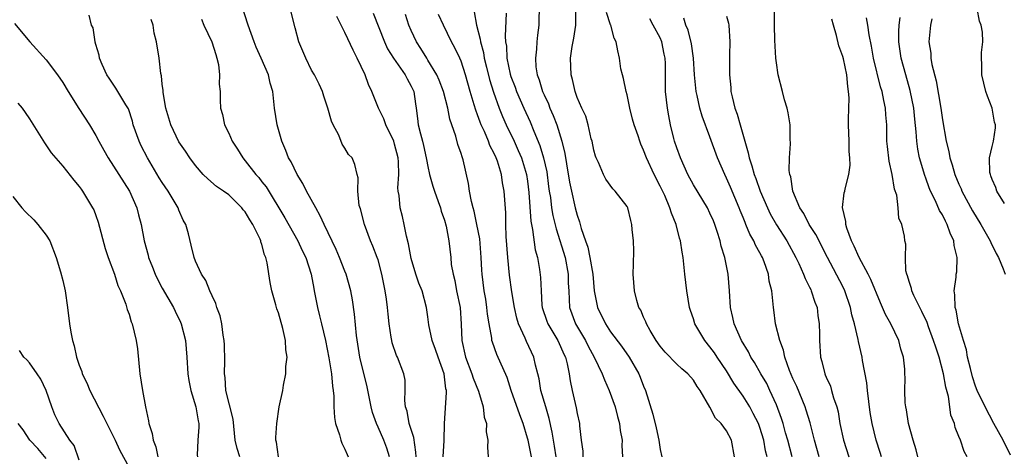
# Model space of a CAD drawing. Units: inches. Extents: x 2511000 to 2514000, y 1545000 to 1548000.
# Drawn here: x 2512014 to 2512132, y 1545187 to 1545240 of the extents above; entities that cross this region are included whole.
import ezdxf

# ---------------------------------------------------------------- set-up
doc = ezdxf.new("R2010")
doc.units = ezdxf.units.IN
doc.header["$MEASUREMENT"] = 0
doc.layers.add('LD25111545_2ft', color=114, linetype='Continuous')

msp = doc.modelspace()

# ---------------------------------------------------------------- linework, layer by layer
at = {"layer": 'LD25111545_2ft'}
for points, elevation in [([(2512058.37, 1545187), (2512058.05, 1545188.05), (2512057.68, 1545189), (2512057, 1545190.58), (2512056.8, 1545191), (2512056.33, 1545192.33), (2512056.18, 1545193), (2512055.97, 1545194.03), (2512055.63, 1545195.63), (2512055, 1545198.14), (2512054.8, 1545199), (2512054.4, 1545201.6), (2512054.18, 1545204.18), (2512053.92, 1545205.92), (2512053.72, 1545207), (2512053.15, 1545209), (2512053, 1545209.36), (2512052.37, 1545211), (2512051.96, 1545211.96), (2512050.5, 1545215), (2512050.04, 1545216.04), (2512049.49, 1545217), (2512048.38, 1545219), (2512047.92, 1545219.92), (2512047.27, 1545221), (2512046.52, 1545222.52), (2512046.21, 1545223), (2512045.89, 1545223.89), (2512045.39, 1545225), (2512044.83, 1545227), (2512044.52, 1545229), (2512044.31, 1545231), (2512044.02, 1545232.02), (2512043.78, 1545233), (2512042.93, 1545235), (2512042.33, 1545236.33), (2512042.08, 1545237), (2512041.36, 1545239), (2512040.05, 1545243)], 7444), ([(2512076.4, 1545241.6), (2512076.36, 1545239), (2512076.21, 1545237.79), (2512076.14, 1545237), (2512076.09, 1545236.09), (2512075.96, 1545235), (2512076.03, 1545233.97), (2512076.18, 1545233), (2512076.42, 1545232.42), (2512076.83, 1545231), (2512077, 1545230.6), (2512077.52, 1545229.52), (2512077.71, 1545229), (2512078.12, 1545228.12), (2512078.53, 1545227), (2512079.15, 1545225), (2512079.52, 1545223.52), (2512079.7, 1545222.3), (2512080.09, 1545220.09), (2512080.3, 1545219), (2512080.77, 1545217), (2512081, 1545216.09), (2512081.29, 1545215.29), (2512081.49, 1545214.51), (2512081.99, 1545213), (2512082.27, 1545212.27), (2512082.54, 1545211), (2512082.87, 1545209), (2512083.05, 1545207), (2512083.46, 1545205), (2512084.39, 1545203), (2512085, 1545202.06), (2512086.32, 1545200.32), (2512087.27, 1545199), (2512088.42, 1545197), (2512088.59, 1545196.59), (2512089, 1545195.52), (2512089.23, 1545195), (2512090.12, 1545192.12), (2512090.51, 1545190.51), (2512090.83, 1545189), (2512091, 1545187.87), (2512091.2, 1545187)], 7428), ([(2512061.58, 1545187), (2512061.57, 1545187.57), (2512061.31, 1545189.31), (2512060.75, 1545191), (2512060.49, 1545192.49), (2512060.32, 1545193), (2512060.21, 1545193.79), (2512060.26, 1545195), (2512060.25, 1545196.25), (2512060.11, 1545197), (2512059.34, 1545199), (2512059.22, 1545199.22), (2512058.71, 1545200.71), (2512058.65, 1545201), (2512058.6, 1545201.4), (2512058.33, 1545203), (2512058.2, 1545204.2), (2512058.15, 1545205), (2512058.03, 1545205.97), (2512057.87, 1545207), (2512057.47, 1545209), (2512057, 1545210.71), (2512056.91, 1545211), (2512056.39, 1545212.39), (2512056.11, 1545213), (2512055.35, 1545215), (2512054.87, 1545216.87), (2512054.74, 1545217.26), (2512054.55, 1545219), (2512054.62, 1545220.62), (2512054.48, 1545221), (2512054.22, 1545222.22), (2512053.87, 1545223), (2512053.43, 1545223.43), (2512053, 1545224.18), (2512052.67, 1545224.67), (2512052.26, 1545225.74), (2512051.6, 1545227), (2512051.41, 1545227.41), (2512050.96, 1545229), (2512050.45, 1545230.45), (2512050.29, 1545231), (2512049.89, 1545231.89), (2512049.35, 1545233), (2512049, 1545233.58), (2512048.28, 1545235), (2512047.44, 1545237), (2512047, 1545238.68), (2512046.54, 1545240.54)], 7442), ([(2512056.42, 1545240.42), (2512057.76, 1545237), (2512058.14, 1545236.14), (2512058.85, 1545235), (2512060.28, 1545233), (2512060.51, 1545232.51), (2512061, 1545231.66), (2512061.3, 1545231), (2512061.5, 1545229.5), (2512061.59, 1545229), (2512061.76, 1545227.76), (2512061.85, 1545227), (2512062.1, 1545225.9), (2512062.35, 1545225), (2512062.48, 1545224.48), (2512062.81, 1545223), (2512062.82, 1545222.82), (2512063, 1545221.95), (2512063.21, 1545221), (2512063.6, 1545219.6), (2512063.79, 1545219), (2512064.26, 1545217.74), (2512064.51, 1545217), (2512064.6, 1545216.6), (2512065, 1545215.52), (2512065.2, 1545214.8), (2512065.53, 1545213), (2512065.76, 1545211), (2512065.83, 1545210.17), (2512066.04, 1545209), (2512066.24, 1545208.24), (2512066.46, 1545207), (2512066.88, 1545205), (2512067.03, 1545202.97), (2512067.1, 1545201), (2512067.55, 1545199), (2512068.32, 1545197), (2512068.47, 1545196.47), (2512069.11, 1545194.89), (2512069.65, 1545193), (2512069.78, 1545191.78), (2512070.05, 1545191), (2512070.02, 1545190.02), (2512070.23, 1545189), (2512070.18, 1545188.18), (2512070.28, 1545187)], 7438), ([(2512075.48, 1545187), (2512075.07, 1545189), (2512075, 1545189.26), (2512074.48, 1545191), (2512074.07, 1545192.07), (2512073.06, 1545195), (2512072.55, 1545196.55), (2512071.31, 1545199.31), (2512070.79, 1545200.79), (2512070.73, 1545201), (2512070.71, 1545201.29), (2512070.39, 1545203), (2512070.2, 1545204.2), (2512070.12, 1545205), (2512069.97, 1545205.97), (2512069.78, 1545207), (2512069.53, 1545209), (2512069.49, 1545209.49), (2512069.43, 1545211), (2512069.25, 1545213.25), (2512068.91, 1545215), (2512068.59, 1545216.59), (2512068.46, 1545217), (2512068.25, 1545217.75), (2512068.03, 1545219), (2512067.9, 1545219.9), (2512067.24, 1545222.76), (2512067.17, 1545223), (2512067.12, 1545223.12), (2512067, 1545223.53), (2512066.63, 1545224.63), (2512066.36, 1545225.64), (2512065.66, 1545227.66), (2512065.39, 1545229), (2512064.87, 1545231), (2512064.36, 1545232.36), (2512064.07, 1545233), (2512063, 1545234.78), (2512062.86, 1545235), (2512062.17, 1545236.17), (2512061.62, 1545237), (2512061, 1545238.33), (2512060.71, 1545239), (2512060.29, 1545240.29)], 7436), ([(2512078.48, 1545187), (2512078.28, 1545188.28), (2512078.13, 1545189), (2512077.98, 1545189.98), (2512077.62, 1545191.62), (2512077.2, 1545193), (2512076.62, 1545195), (2512076.4, 1545196.4), (2512076.26, 1545197), (2512075.98, 1545198.02), (2512075.78, 1545199), (2512074.87, 1545200.87), (2512074.71, 1545201.29), (2512073.92, 1545203), (2512073.71, 1545203.71), (2512073.43, 1545205), (2512073.14, 1545206.86), (2512072.86, 1545208.86), (2512072.63, 1545211), (2512072.45, 1545213.55), (2512072.41, 1545215), (2512072.39, 1545216.39), (2512072.21, 1545219), (2512072.01, 1545220.01), (2512071.87, 1545221), (2512071.38, 1545222.62), (2512071.24, 1545223), (2512071, 1545223.54), (2512070.49, 1545224.49), (2512070.31, 1545225), (2512069.82, 1545226.18), (2512069.43, 1545227), (2512069.3, 1545227.3), (2512069, 1545228.2), (2512068.77, 1545228.77), (2512068.59, 1545229.41), (2512068.1, 1545231), (2512067.54, 1545233), (2512067, 1545234.65), (2512066.85, 1545235), (2512066.26, 1545236.26), (2512065.87, 1545237), (2512064.88, 1545239), (2512064.29, 1545240.29)], 7434), ([(2512068.59, 1545240.59), (2512068.87, 1545239), (2512069.31, 1545237.31), (2512069.33, 1545237), (2512069.7, 1545235.7), (2512069.8, 1545235), (2512070.07, 1545233.93), (2512070.45, 1545232.45), (2512070.92, 1545230.92), (2512071.59, 1545229), (2512072, 1545227.99), (2512072.43, 1545227), (2512073.39, 1545225), (2512073.9, 1545223.9), (2512074.27, 1545223), (2512074.88, 1545221), (2512075, 1545220.2), (2512075.18, 1545218.82), (2512075.4, 1545215.4), (2512075.63, 1545214.37), (2512075.94, 1545211.94), (2512076.2, 1545211), (2512076.45, 1545209.55), (2512076.58, 1545208.58), (2512076.64, 1545207), (2512076.75, 1545205.25), (2512076.78, 1545205), (2512077.33, 1545203.33), (2512077.45, 1545203), (2512078.17, 1545201.83), (2512078.66, 1545201), (2512079, 1545200.29), (2512079.38, 1545199.38), (2512079.58, 1545199), (2512079.8, 1545198.2), (2512080.03, 1545197), (2512080.15, 1545196.15), (2512080.4, 1545195), (2512080.89, 1545192.89), (2512081, 1545192.21), (2512081.26, 1545191), (2512081.28, 1545190.72), (2512081.48, 1545189), (2512081.66, 1545187.66), (2512081.66, 1545187)], 7432), ([(2512072.45, 1545240.45), (2512072.32, 1545237.68), (2512072.36, 1545237), (2512072.46, 1545236.46), (2512072.51, 1545235), (2512072.91, 1545233.09), (2512073, 1545232.81), (2512073.51, 1545231.51), (2512073.69, 1545231), (2512074.57, 1545229), (2512075.34, 1545227.34), (2512075.78, 1545226.22), (2512076.5, 1545224.5), (2512076.95, 1545223), (2512077.32, 1545221.32), (2512077.55, 1545219.55), (2512077.63, 1545219), (2512077.77, 1545218.23), (2512077.92, 1545217), (2512078.08, 1545216.08), (2512078.47, 1545214.47), (2512079.53, 1545211), (2512079.92, 1545209), (2512079.92, 1545207.92), (2512079.97, 1545207), (2512080.05, 1545205.95), (2512080.07, 1545205), (2512080.81, 1545203), (2512081.98, 1545201), (2512082.31, 1545200.31), (2512083.06, 1545199), (2512084.02, 1545197), (2512084.27, 1545196.27), (2512084.84, 1545195), (2512085.56, 1545193), (2512085.85, 1545191.85), (2512086.1, 1545191), (2512086.17, 1545190.17), (2512086.4, 1545189), (2512086.38, 1545188.38), (2512086.45, 1545187)], 7430), ([(2512099.94, 1545187), (2512099.6, 1545189), (2512099, 1545190.13), (2512098.35, 1545191), (2512097.67, 1545191.67), (2512097, 1545192.98), (2512095.83, 1545195), (2512095.47, 1545195.47), (2512095, 1545196.24), (2512094.34, 1545197), (2512093.6, 1545197.6), (2512093, 1545198.14), (2512091.61, 1545199.61), (2512091, 1545200.31), (2512090.52, 1545201), (2512089.78, 1545202.22), (2512089.35, 1545203), (2512089.27, 1545203.27), (2512089, 1545203.83), (2512088.66, 1545204.66), (2512088.44, 1545205), (2512088.19, 1545205.81), (2512087.91, 1545207), (2512087.76, 1545209), (2512087.79, 1545210.21), (2512087.81, 1545211.81), (2512087.78, 1545213), (2512087.64, 1545214.36), (2512087.6, 1545215), (2512087.46, 1545215.46), (2512087.08, 1545217), (2512087, 1545217.15), (2512085.59, 1545219), (2512085.28, 1545219.28), (2512084.45, 1545220.45), (2512084.16, 1545221), (2512083.56, 1545222.44), (2512083.27, 1545223), (2512083.2, 1545223.2), (2512083, 1545223.95), (2512082.79, 1545225), (2512082.7, 1545225.3), (2512082.31, 1545227), (2512082.03, 1545228.03), (2512081.56, 1545229), (2512081, 1545230.27), (2512080.74, 1545231), (2512080.43, 1545232.43), (2512080.26, 1545233), (2512080.21, 1545235), (2512080.41, 1545236.41), (2512080.59, 1545237.41), (2512080.85, 1545239), (2512080.84, 1545241)], 7426), ([(2512103.88, 1545187), (2512103.7, 1545187.7), (2512103.49, 1545189), (2512103, 1545190.55), (2512102.83, 1545191), (2512102.22, 1545192.22), (2512101.79, 1545193), (2512101, 1545194.3), (2512099.89, 1545195.89), (2512099, 1545197.34), (2512097.87, 1545199), (2512097.53, 1545199.53), (2512097, 1545200.25), (2512096.36, 1545201), (2512095.18, 1545203), (2512095, 1545203.61), (2512094.64, 1545204.64), (2512094.54, 1545205), (2512094.21, 1545207), (2512093.97, 1545209), (2512093.75, 1545211), (2512093.63, 1545211.63), (2512093.45, 1545213), (2512093.33, 1545213.33), (2512092.93, 1545215), (2512092.35, 1545216.35), (2512092.18, 1545217), (2512091.54, 1545218.46), (2512091, 1545219.6), (2512090.27, 1545221), (2512089.33, 1545223), (2512089, 1545223.93), (2512088.66, 1545224.66), (2512088.53, 1545225), (2512088.33, 1545225.67), (2512087.87, 1545227), (2512087.68, 1545227.68), (2512087.36, 1545229), (2512087, 1545230.61), (2512086.9, 1545231), (2512086.58, 1545232.58), (2512086.44, 1545233), (2512086.26, 1545233.74), (2512086.08, 1545235), (2512085.89, 1545235.89), (2512085.7, 1545237), (2512085.44, 1545237.44), (2512085.06, 1545239), (2512085.03, 1545239.03), (2512084.53, 1545240.53)], 7424), ([(2512117.66, 1545187), (2512117.51, 1545187.51), (2512117.02, 1545189.02), (2512116.56, 1545191), (2512116.32, 1545192.32), (2512115.99, 1545195), (2512115.9, 1545195.9), (2512115.39, 1545198.61), (2512115.34, 1545199), (2512114.89, 1545200.89), (2512114.86, 1545201.14), (2512114.4, 1545203), (2512114.1, 1545204.1), (2512113.93, 1545205), (2512113.26, 1545207), (2512113, 1545207.53), (2512111.17, 1545211), (2512109.76, 1545213.76), (2512108.95, 1545215), (2512108.29, 1545216.29), (2512107.81, 1545217), (2512106.98, 1545219), (2512106.73, 1545220.73), (2512106.62, 1545221), (2512106.53, 1545221.47), (2512106.57, 1545223), (2512106.71, 1545224.71), (2512106.65, 1545225.35), (2512106.66, 1545227), (2512106.44, 1545228.44), (2512106.31, 1545229), (2512105.99, 1545230.01), (2512105.72, 1545231), (2512105.21, 1545233), (2512105, 1545234.47), (2512104.95, 1545235), (2512104.82, 1545237.18), (2512104.76, 1545239), (2512104.76, 1545240.76)], 7416), ([(2512132.48, 1545217.52), (2512131.56, 1545219), (2512131.44, 1545219.44), (2512131, 1545220.4), (2512130.86, 1545220.86), (2512130.79, 1545221), (2512130.74, 1545221.26), (2512130.7, 1545223), (2512131, 1545224.37), (2512131.16, 1545225), (2512131.39, 1545226.61), (2512131.39, 1545227), (2512131.3, 1545227.3), (2512131.01, 1545229), (2512130.44, 1545230.44), (2512130.25, 1545231), (2512129.74, 1545233), (2512129.74, 1545234.26), (2512129.7, 1545235), (2512129.7, 1545235.7), (2512129.86, 1545237), (2512129.84, 1545238.16), (2512129.68, 1545239), (2512129.47, 1545239.47), (2512129.19, 1545241)], 7406), ([(2512013.2, 1545239.2), (2512015.02, 1545237), (2512017, 1545234.81), (2512018.39, 1545233), (2512019, 1545232.09), (2512019.65, 1545231), (2512020.94, 1545228.94), (2512022.22, 1545227), (2512023, 1545225.7), (2512023.36, 1545225), (2512023.95, 1545223.95), (2512024.46, 1545223), (2512025.76, 1545221), (2512027.03, 1545219), (2512027.93, 1545217), (2512028.14, 1545216.14), (2512028.47, 1545215), (2512028.83, 1545213), (2512029.29, 1545211.29), (2512029.35, 1545211), (2512029.83, 1545209.83), (2512030.13, 1545209), (2512030.41, 1545208.41), (2512031, 1545207.32), (2512032.36, 1545205), (2512032.56, 1545204.56), (2512033.21, 1545203.21), (2512033.29, 1545203), (2512033.78, 1545201), (2512033.97, 1545199), (2512034.09, 1545197), (2512034.2, 1545196.2), (2512034.44, 1545195), (2512035.06, 1545193), (2512035.32, 1545191.32), (2512035.41, 1545191), (2512035.42, 1545190.58), (2512035.3, 1545189), (2512035.21, 1545187.21), (2512035.23, 1545187)], 7452), ([(2512040.36, 1545187), (2512040.01, 1545188.01), (2512039.8, 1545189), (2512039.53, 1545191.53), (2512038.66, 1545195), (2512038.56, 1545196.56), (2512038.49, 1545197), (2512038.54, 1545198.54), (2512038.5, 1545200.5), (2512038.47, 1545201), (2512038.34, 1545201.66), (2512038.16, 1545203), (2512037.96, 1545203.96), (2512037.58, 1545205), (2512037.46, 1545205.46), (2512037, 1545206.38), (2512036.72, 1545207), (2512036.25, 1545208.25), (2512035.72, 1545209), (2512035, 1545210.58), (2512034.83, 1545211), (2512034.5, 1545212.5), (2512034.15, 1545213.85), (2512033.83, 1545215), (2512033.52, 1545215.52), (2512033, 1545216.72), (2512032.9, 1545217), (2512031.72, 1545219), (2512031, 1545220.03), (2512030.62, 1545220.62), (2512029.2, 1545223), (2512028.46, 1545224.46), (2512028.2, 1545225), (2512027.51, 1545227), (2512027.41, 1545227.41), (2512026.91, 1545228.91), (2512026.59, 1545229.41), (2512025.42, 1545231.42), (2512025, 1545232), (2512024.61, 1545232.61), (2512024.33, 1545233), (2512023.74, 1545234.26), (2512023.44, 1545235), (2512023.39, 1545235.39), (2512023, 1545236.66), (2512022.93, 1545236.93), (2512022.9, 1545237), (2512022.66, 1545238.66), (2512022.49, 1545239), (2512022.2, 1545240.2)], 7450), ([(2512045.02, 1545187), (2512044.78, 1545188.78), (2512044.7, 1545189), (2512044.69, 1545189.31), (2512044.8, 1545191), (2512045.1, 1545193), (2512045.51, 1545195), (2512045.61, 1545195.61), (2512045.89, 1545197), (2512045.89, 1545197.89), (2512046.03, 1545199), (2512045.87, 1545199.87), (2512045.84, 1545201), (2512045.53, 1545202.47), (2512045, 1545204.33), (2512044.81, 1545204.81), (2512044.69, 1545205.31), (2512044.22, 1545207), (2512043.99, 1545207.99), (2512043.63, 1545210.37), (2512043.46, 1545211), (2512043.31, 1545211.31), (2512043, 1545212.59), (2512042.89, 1545212.89), (2512042.87, 1545213), (2512042.79, 1545213.21), (2512041.9, 1545215), (2512041.55, 1545215.55), (2512041, 1545216.5), (2512040.76, 1545216.76), (2512040.58, 1545217), (2512039, 1545218.55), (2512038.37, 1545219), (2512037.55, 1545219.55), (2512036.48, 1545220.48), (2512035.94, 1545221), (2512035, 1545222.08), (2512034.32, 1545223), (2512033.81, 1545223.81), (2512033, 1545224.95), (2512032.02, 1545227), (2512031.41, 1545229), (2512031.11, 1545230.89), (2512031.11, 1545231.11), (2512031, 1545231.9), (2512030.9, 1545232.9), (2512030.83, 1545233.17), (2512030.61, 1545235), (2512030.32, 1545237), (2512030.02, 1545238.02), (2512029.92, 1545239), (2512029.66, 1545239.66)], 7448), ([(2512035.71, 1545239.71), (2512036.02, 1545239), (2512036.96, 1545237), (2512037.44, 1545235.44), (2512037.59, 1545235), (2512037.76, 1545234.24), (2512037.91, 1545233), (2512037.87, 1545231.87), (2512037.97, 1545231), (2512037.96, 1545229.96), (2512038.02, 1545229), (2512038.25, 1545228.25), (2512038.51, 1545227), (2512039, 1545225.97), (2512039.42, 1545225), (2512040.05, 1545224.05), (2512040.69, 1545223), (2512041, 1545222.65), (2512042.29, 1545221), (2512042.63, 1545220.63), (2512043, 1545220.13), (2512043.5, 1545219.5), (2512045.77, 1545215.77), (2512047.34, 1545213), (2512047.86, 1545211.86), (2512048.3, 1545211), (2512048.95, 1545209), (2512049.26, 1545207.26), (2512049.32, 1545207), (2512049.7, 1545205), (2512049.96, 1545203.96), (2512050.17, 1545203), (2512050.65, 1545201), (2512051.08, 1545198.92), (2512051.38, 1545197), (2512051.5, 1545195.5), (2512051.6, 1545195), (2512051.68, 1545194.32), (2512051.69, 1545193), (2512051.74, 1545191.74), (2512051.87, 1545191), (2512052.36, 1545189.64), (2512052.52, 1545189), (2512052.64, 1545188.64), (2512053, 1545187.93), (2512053.26, 1545187.26), (2512053.41, 1545187)], 7446), ([(2512064.84, 1545187), (2512064.97, 1545188.97), (2512064.99, 1545191), (2512065.26, 1545194.74), (2512065.24, 1545195), (2512065.18, 1545195.18), (2512064.95, 1545197), (2512064.23, 1545199), (2512063.93, 1545199.93), (2512063.51, 1545201), (2512063.12, 1545202.88), (2512063, 1545203.86), (2512062.84, 1545205), (2512062.3, 1545207), (2512061.93, 1545207.93), (2512061.57, 1545209), (2512061, 1545210.87), (2512060.66, 1545212.66), (2512060.42, 1545213.58), (2512060.15, 1545215), (2512059.93, 1545215.93), (2512059.66, 1545217), (2512059.54, 1545218.46), (2512059.43, 1545219), (2512059.39, 1545219.39), (2512059.49, 1545221), (2512059.46, 1545222.54), (2512059.42, 1545223), (2512059, 1545224.67), (2512058.9, 1545225), (2512057.93, 1545227), (2512057.7, 1545227.7), (2512057.05, 1545229), (2512056.26, 1545231), (2512055.85, 1545231.85), (2512055.43, 1545233), (2512054.49, 1545235), (2512053.99, 1545235.99), (2512053.34, 1545237.34), (2512053, 1545238.1), (2512052.03, 1545240.03)], 7440), ([(2512106.9, 1545187), (2512106.39, 1545189), (2512106.11, 1545189.89), (2512105.81, 1545191), (2512105.62, 1545191.62), (2512105, 1545193.25), (2512104.22, 1545195), (2512103.83, 1545195.83), (2512103.12, 1545197), (2512102.36, 1545198.36), (2512101.94, 1545199), (2512101.63, 1545199.63), (2512100.81, 1545201), (2512099.91, 1545203), (2512099.76, 1545203.76), (2512099.47, 1545205), (2512099.34, 1545207), (2512099.19, 1545209), (2512098.8, 1545211), (2512098.36, 1545212.36), (2512098.23, 1545213), (2512097.88, 1545214.12), (2512097.57, 1545215), (2512097.41, 1545215.41), (2512097, 1545216.36), (2512096.68, 1545217), (2512095, 1545219.74), (2512094.31, 1545221), (2512093.43, 1545223), (2512093, 1545224.2), (2512092.74, 1545225), (2512092.65, 1545225.35), (2512092.24, 1545227), (2512092.05, 1545228.05), (2512091.86, 1545229), (2512091.65, 1545231), (2512091.62, 1545231.62), (2512091.62, 1545234.38), (2512091.59, 1545235), (2512091.48, 1545235.48), (2512091.21, 1545237), (2512091, 1545237.47), (2512090.17, 1545239), (2512089.74, 1545239.74)], 7422), ([(2512110.15, 1545187), (2512109.61, 1545189), (2512109.49, 1545189.49), (2512109.07, 1545191.08), (2512108.6, 1545192.6), (2512108.46, 1545193), (2512107.45, 1545195.45), (2512107, 1545196.44), (2512106.59, 1545197.41), (2512106.03, 1545199), (2512105.86, 1545199.86), (2512105.4, 1545201), (2512104.91, 1545203), (2512104.69, 1545204.69), (2512104.64, 1545205), (2512104.62, 1545205.38), (2512104.44, 1545207), (2512104.15, 1545208.15), (2512104.04, 1545209), (2512103.52, 1545210.48), (2512103.31, 1545211), (2512103.19, 1545211.19), (2512103, 1545211.58), (2512102.49, 1545212.49), (2512102.29, 1545213), (2512101.82, 1545213.82), (2512101.33, 1545215), (2512101.22, 1545215.22), (2512101, 1545215.82), (2512100.65, 1545216.65), (2512100.53, 1545217), (2512099.48, 1545219.48), (2512099, 1545220.58), (2512098.77, 1545221), (2512097.9, 1545223), (2512097, 1545225.55), (2512096.04, 1545228.04), (2512095.79, 1545229), (2512095.47, 1545230.53), (2512095.35, 1545231), (2512095.14, 1545233), (2512095.01, 1545235.01), (2512094.76, 1545236.76), (2512094.37, 1545238.37), (2512094.08, 1545239), (2512093.85, 1545239.85)], 7420), ([(2512099, 1545240.06), (2512099.22, 1545239.22), (2512099.26, 1545239), (2512099.41, 1545237), (2512099.37, 1545235.37), (2512099.34, 1545233), (2512099.5, 1545231.5), (2512099.53, 1545231), (2512099.66, 1545230.34), (2512100.01, 1545229), (2512100.29, 1545228.29), (2512100.63, 1545227), (2512101.19, 1545225), (2512101.61, 1545223.61), (2512101.71, 1545223), (2512102.05, 1545222.05), (2512102.32, 1545221), (2512102.51, 1545220.51), (2512103.05, 1545219), (2512103.91, 1545217), (2512104.26, 1545216.26), (2512105, 1545214.94), (2512106.25, 1545213), (2512107.36, 1545211), (2512107.7, 1545210.3), (2512108.28, 1545209), (2512108.46, 1545208.46), (2512109, 1545207.44), (2512109.14, 1545207.14), (2512109.21, 1545207), (2512109.64, 1545205.64), (2512109.91, 1545205), (2512110.01, 1545204.01), (2512110.17, 1545203), (2512110.19, 1545201.81), (2512110.19, 1545201), (2512110.32, 1545199), (2512110.48, 1545198.48), (2512110.83, 1545197), (2512110.89, 1545196.89), (2512111, 1545196.6), (2512111.51, 1545195.51), (2512111.66, 1545195), (2512111.88, 1545194.12), (2512112.28, 1545193), (2512112.43, 1545192.43), (2512112.65, 1545191), (2512113.08, 1545189), (2512113.73, 1545187)], 7418), ([(2512122.06, 1545187), (2512121.84, 1545187.84), (2512121.49, 1545189), (2512120.94, 1545191), (2512120.67, 1545192.67), (2512120.58, 1545193), (2512120.51, 1545193.49), (2512120.47, 1545195), (2512120.51, 1545196.51), (2512120.49, 1545197), (2512120.46, 1545197.54), (2512120.31, 1545199), (2512119.98, 1545199.98), (2512119.74, 1545201), (2512118.8, 1545203), (2512118.15, 1545204.15), (2512117.79, 1545205), (2512117.53, 1545205.53), (2512116.37, 1545208.37), (2512116.06, 1545209), (2512114.98, 1545211), (2512114.39, 1545212.39), (2512114.06, 1545213), (2512113.47, 1545214.53), (2512113.35, 1545215), (2512113.36, 1545215.36), (2512112.97, 1545217.03), (2512113.18, 1545218.81), (2512113.23, 1545219), (2512113.28, 1545219.28), (2512113.72, 1545221), (2512113.88, 1545222.12), (2512113.84, 1545223), (2512113.77, 1545223.77), (2512113.76, 1545225), (2512113.69, 1545227), (2512113.68, 1545227.68), (2512113.76, 1545230.24), (2512113.7, 1545231), (2512113.59, 1545231.59), (2512113.49, 1545233), (2512113.08, 1545234.92), (2512113, 1545235.23), (2512112.51, 1545236.51), (2512112.24, 1545237.76), (2512111.89, 1545239), (2512111.7, 1545239.7)], 7414), ([(2512127.99, 1545187), (2512127.63, 1545187.63), (2512127.17, 1545189), (2512127, 1545189.45), (2512126.54, 1545190.54), (2512126.46, 1545191), (2512126.02, 1545192.02), (2512125.91, 1545193), (2512125.73, 1545194.27), (2512125.4, 1545195.4), (2512125.15, 1545197), (2512124.61, 1545199), (2512124.2, 1545200.2), (2512123.95, 1545201), (2512123.33, 1545202.67), (2512123.16, 1545203.16), (2512122.52, 1545204.52), (2512122.27, 1545205), (2512121.56, 1545206.44), (2512121.32, 1545207), (2512121.29, 1545207.29), (2512121, 1545208.1), (2512120.8, 1545208.8), (2512120.71, 1545209), (2512120.59, 1545209.41), (2512120.55, 1545211), (2512120.6, 1545212.6), (2512120.49, 1545213), (2512120.43, 1545213.57), (2512120.1, 1545215), (2512119.75, 1545215.75), (2512119.68, 1545217), (2512119.5, 1545218.5), (2512119.25, 1545219.25), (2512118.95, 1545221), (2512118.59, 1545222.59), (2512118.38, 1545224.38), (2512118.32, 1545225), (2512118.29, 1545227), (2512118.19, 1545228.19), (2512118.15, 1545229), (2512117.93, 1545229.93), (2512117.74, 1545231), (2512117.56, 1545231.56), (2512116.72, 1545235), (2512116.48, 1545236.48), (2512116.17, 1545237.83), (2512116.02, 1545239), (2512115.86, 1545239.86)], 7412), ([(2512133.21, 1545187.21), (2512132.33, 1545189), (2512131.21, 1545191), (2512130.16, 1545193), (2512129.2, 1545195), (2512129, 1545195.52), (2512128.65, 1545196.65), (2512128.38, 1545197.62), (2512128.04, 1545199), (2512127.9, 1545199.9), (2512127.53, 1545201), (2512126.95, 1545203), (2512126.67, 1545204.67), (2512126.54, 1545205), (2512126.52, 1545206.52), (2512126.41, 1545207), (2512126.65, 1545208.65), (2512126.68, 1545209), (2512126.73, 1545209.27), (2512126.8, 1545211), (2512126.44, 1545212.44), (2512126.4, 1545213), (2512125.95, 1545213.95), (2512125.59, 1545215), (2512125.37, 1545215.37), (2512125, 1545216.13), (2512124.67, 1545216.67), (2512124.16, 1545217.84), (2512123.58, 1545219), (2512123.41, 1545219.41), (2512123, 1545220.56), (2512122.87, 1545220.87), (2512122.26, 1545223), (2512122.04, 1545224.04), (2512121.91, 1545225), (2512121.84, 1545226.16), (2512121.67, 1545227.67), (2512121.55, 1545229), (2512121.14, 1545231.14), (2512120.59, 1545233), (2512120.02, 1545235), (2512119.75, 1545237), (2512119.76, 1545238.24), (2512119.81, 1545239), (2512119.93, 1545239.93)], 7410), ([(2512123.75, 1545239.75), (2512123.56, 1545239), (2512123.36, 1545237), (2512123.6, 1545235.6), (2512123.63, 1545235), (2512123.74, 1545234.26), (2512124.27, 1545232.27), (2512124.82, 1545229), (2512125, 1545227.57), (2512125.44, 1545225), (2512125.77, 1545223.77), (2512125.89, 1545223), (2512126.18, 1545222.18), (2512126.51, 1545221), (2512127, 1545219.83), (2512127.26, 1545219.26), (2512127.36, 1545219), (2512128.64, 1545216.64), (2512129.64, 1545215), (2512130.77, 1545213), (2512130.83, 1545212.83), (2512131.49, 1545211.49), (2512131.77, 1545211), (2512132.34, 1545209.66), (2512132.56, 1545209)], 7408), ([(2512013.61, 1545229.61), (2512014.1, 1545229), (2512014.48, 1545228.48), (2512015, 1545227.71), (2512016.81, 1545224.81), (2512017.62, 1545223.62), (2512019, 1545221.99), (2512020.33, 1545220.33), (2512021, 1545219.57), (2512021.22, 1545219.22), (2512021.4, 1545219), (2512022.61, 1545217), (2512022.74, 1545216.74), (2512023, 1545216.08), (2512023.27, 1545215.27), (2512024.11, 1545212.11), (2512024.49, 1545211), (2512025.24, 1545209), (2512025.64, 1545207.64), (2512025.97, 1545207), (2512026.6, 1545205.4), (2512026.76, 1545204.76), (2512027, 1545204.17), (2512027.26, 1545203.26), (2512027.39, 1545203), (2512027.87, 1545201), (2512028, 1545200), (2512028.3, 1545197), (2512028.62, 1545195), (2512028.97, 1545193.03), (2512029.35, 1545191.35), (2512029.37, 1545191), (2512029.8, 1545189.8), (2512029.9, 1545189), (2512030.22, 1545188.22), (2512030.48, 1545187)], 7454), ([(2512013, 1545218.37), (2512014.08, 1545217), (2512014.52, 1545216.52), (2512015.53, 1545215.53), (2512016.01, 1545215), (2512017, 1545213.69), (2512017.44, 1545213), (2512018.22, 1545211), (2512018.74, 1545209.26), (2512019, 1545208.25), (2512019.29, 1545207), (2512019.58, 1545205), (2512019.82, 1545203), (2512019.98, 1545202.02), (2512020.17, 1545201), (2512020.38, 1545200.38), (2512020.66, 1545199), (2512021, 1545198.03), (2512021.29, 1545197.29), (2512021.36, 1545197), (2512021.91, 1545195.91), (2512022.25, 1545195), (2512023.89, 1545191.89), (2512024.32, 1545191), (2512025.32, 1545189), (2512025.85, 1545187.85), (2512027, 1545185.7)], 7456), ([(2512021, 1545186.6), (2512020.37, 1545188.37), (2512019.84, 1545189), (2512018.56, 1545191), (2512018.07, 1545192.07), (2512017.68, 1545193), (2512016.99, 1545195), (2512016.36, 1545196.36), (2512015.93, 1545197), (2512015, 1545198.3), (2512014.68, 1545198.68), (2512014.33, 1545199), (2512013.79, 1545199.79)], 7458), ([(2512017, 1545186.79), (2512016.02, 1545188.02), (2512015.03, 1545189), (2512014.23, 1545190.23), (2512013.62, 1545191)], 7460)]:
    msp.add_lwpolyline(points, dxfattribs=dict(at, elevation=elevation))

doc.saveas('drawing.dxf')
